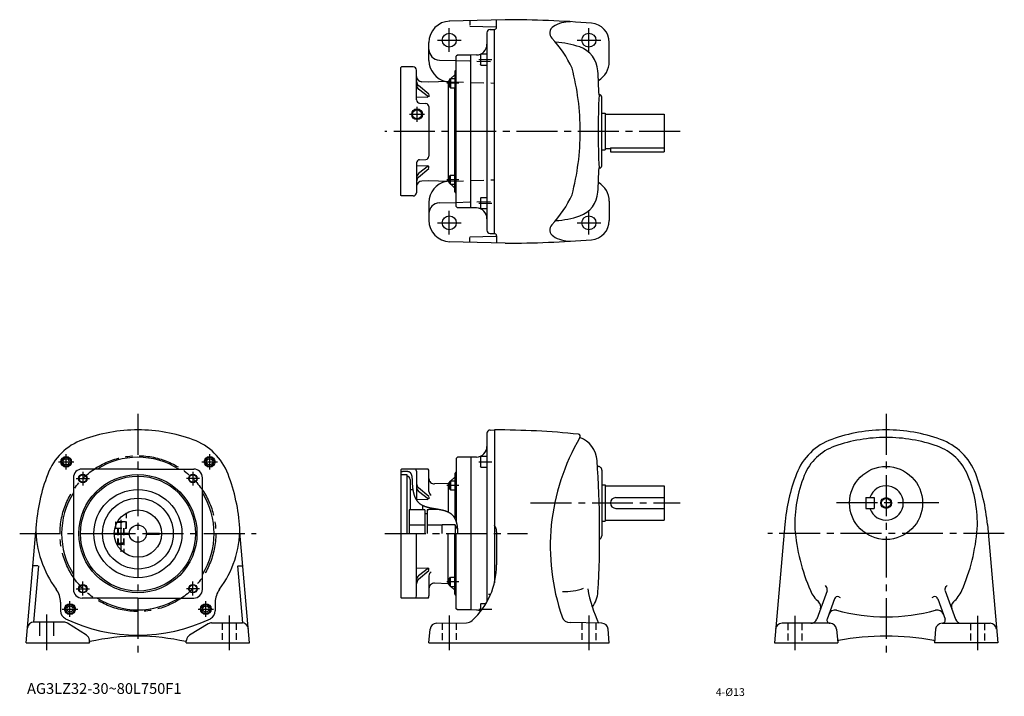
# Model space of a CAD drawing. Extents: x 42 to 959, y 43 to 673.
import ezdxf

# ---------------------------------------------------------------- set-up
doc = ezdxf.new("R2010")
doc.units = 0
doc.header["$LTSCALE"] = 4
doc.header["$MEASUREMENT"] = 0
for name, pattern in [('HIDDEN2', [4.7625, 3.175, -1.5875]), ('sekkei(A2)', [14.2875, 9.525, -1.5875, 1.5875, -1.5875]), ('sekkei_H', [2.38125, 1.5875, -0.79375])]:
    doc.linetypes.add(name, pattern=pattern)
doc.layers.get('0').update_dxf_attribs({"linetype": 'CONTINUOUS'})
for name, color, linetype in [('CENTER', 3, 'sekkei(A2)'), ('HIDS', 1, 'HIDDEN2'), ('HOJO', 4, 'CONTINUOUS'), ('TEXT', 4, 'CONTINUOUS')]:
    doc.layers.add(name, color=color, linetype=linetype)
doc.layers.add('TITLE', color=4, linetype='CONTINUOUS', plot=False)
doc.styles.get("Standard").update_dxf_attribs({"font": 'simplex.shx', "bigfont": 'extfont.shx'})

msp = doc.modelspace()

# ---------------------------------------------------------------- linework, layer by layer
for p, q in [((493.77, 672.91), (441.77, 671.55)), ((460.77, 671.73), (460.77, 667.73)), ((485.77, 665.91), (485.77, 672.41)), ((460.77, 667.05), (484.97, 666.41)), ((476.77, 660.81), (476.77, 477.02)), ((479.69, 663.81), (483.77, 663.91)), ((483.77, 473.91), (483.77, 663.91)), ((422.77, 648.67), (422.77, 651.57)), ((590.77, 633.91), (590.77, 651.73)), ((422.77, 635.05), (422.77, 648.67)), ((432.51, 635.31), (448.27, 634.89)), ((449.27, 639.91), (448.27, 638.91)), ((448.27, 498.91), (448.27, 638.91)), ((461.77, 639.91), (449.27, 639.91)), ((461.77, 639.91), (449.77, 639.91)), ((467.12, 640.1), (461.77, 639.91)), ((461.77, 497.91), (461.77, 639.91)), ((471.17, 640.73), (470.77, 640.04)), ((470.77, 640.04), (470.77, 631.43)), ((471.17, 630.73), (471.17, 640.73)), ((476.77, 640.73), (471.17, 640.73)), ((397.27, 628.91), (396.77, 628.41)), ((396.77, 509.41), (396.77, 628.41)), ((408.27, 628.91), (397.27, 628.91)), ((411.27, 598.21), (411.27, 625.91)), ((448.27, 626.41), (446.77, 624.91)), ((446.77, 624.91), (446.77, 618.06)), ((471.17, 630.73), (470.77, 631.43)), ((471.17, 630.73), (476.77, 630.73)), ((422.77, 614.91), (416.09, 615.15)), ((440.76, 615.54), (422.77, 614.91)), ((441.97, 616.74), (440.76, 615.54)), ((440.76, 615.54), (440.76, 522.28)), ((441.97, 617.06), (442.97, 618.06)), ((441.97, 617.06), (441.97, 610.56)), ((442.97, 618.06), (442.97, 609.56)), ((442.97, 618.06), (446.97, 618.06)), ((446.77, 621.54), (443.29, 618.06)), ((446.97, 618.41), (446.97, 609.21)), ((446.97, 618.41), (448.27, 618.41)), ((422.77, 603.59), (413.07, 611.66)), ((422.27, 601.05), (413.2, 608.11)), ((441.97, 610.56), (442.97, 609.56)), ((442.97, 609.56), (446.97, 609.56)), ((446.77, 528.26), (446.77, 609.56)), ((446.97, 609.21), (448.27, 609.21)), ((411.27, 601.06), (421.77, 600.69)), ((422.77, 603.18), (422.77, 601.21)), ((583.77, 536.84), (583.77, 600.99)), ((414.16, 595.21), (419.87, 595.01)), ((422.77, 592.02), (422.77, 545.81)), ((583.77, 585.91), (586.77, 585.91)), ((586.77, 585.91), (586.77, 551.91)), ((586.77, 584.91), (641.77, 584.91)), ((641.77, 584.91), (641.77, 549.91)), ((583.77, 551.91), (586.77, 551.91)), ((586.77, 552.91), (591.77, 552.91)), ((591.77, 553.71), (641.77, 553.71)), ((591.77, 553.71), (591.77, 549.91)), ((414.16, 542.61), (419.87, 542.81)), ((591.77, 549.91), (641.77, 549.91)), ((411.27, 539.61), (411.27, 511.91)), ((411.27, 536.76), (421.77, 537.13)), ((422.77, 534.24), (413.07, 526.17)), ((422.27, 536.78), (413.2, 529.72)), ((422.77, 534.64), (422.77, 536.62)), ((422.77, 522.91), (416.09, 522.68)), ((440.76, 522.28), (422.77, 522.91)), ((441.97, 527.26), (442.97, 528.26)), ((441.97, 520.76), (441.97, 527.26)), ((442.97, 519.76), (442.97, 528.26)), ((442.97, 528.26), (446.97, 528.26)), ((446.97, 519.41), (446.97, 528.61)), ((446.97, 528.61), (448.27, 528.61)), ((441.97, 521.08), (440.76, 522.28)), ((441.97, 520.76), (442.97, 519.76)), ((442.97, 519.76), (446.97, 519.76)), ((446.77, 516.28), (443.29, 519.76)), ((446.77, 512.91), (446.77, 519.76)), ((446.97, 519.41), (448.27, 519.41)), ((397.27, 508.91), (396.77, 509.41)), ((408.27, 508.91), (397.27, 508.91)), ((448.27, 511.41), (446.77, 512.91)), ((471.17, 507.09), (470.77, 506.4)), ((470.77, 506.4), (470.77, 497.78)), ((471.17, 497.09), (471.17, 507.09)), ((476.77, 507.09), (471.17, 507.09)), ((422.77, 502.78), (422.77, 489.16)), ((432.51, 502.52), (448.27, 502.93)), ((448.27, 498.91), (449.27, 497.91)), ((461.77, 497.91), (449.27, 497.91)), ((467.12, 497.73), (461.77, 497.91)), ((471.17, 497.09), (470.77, 497.78)), ((471.17, 497.09), (476.77, 497.09)), ((590.77, 503.91), (590.77, 486.1)), ((422.77, 489.16), (422.77, 486.25)), ((460.77, 470.78), (484.97, 471.41)), ((460.77, 466.1), (460.77, 470.1)), ((479.69, 474.02), (483.77, 473.91)), ((485.77, 471.91), (485.77, 465.41)), ((493.77, 464.91), (441.77, 466.27)), ((476.77, 288.03), (476.77, 131.12)), ((479.69, 291.03), (483.77, 291.13)), ((483.77, 291.13), (483.77, 148.8)), ((471.17, 266.45), (470.77, 265.76)), ((471.17, 256.45), (471.17, 266.45)), ((476.77, 266.45), (471.17, 266.45)), ((449.27, 265.63), (448.27, 264.63)), ((448.27, 264.63), (448.27, 205.82)), ((461.77, 265.63), (449.27, 265.63)), ((467.12, 265.82), (461.77, 265.63)), ((461.77, 265.63), (461.77, 123.63)), ((470.77, 265.76), (470.77, 257.15)), ((471.17, 256.45), (470.77, 257.15)), ((579.71, 257.13), (580.27, 257.13)), ((151.84, 254.63), (99.84, 254.63)), ((151.84, 254.63), (203.84, 254.63)), ((397.27, 254.63), (396.77, 254.13)), ((396.77, 254.13), (396.77, 135.13)), ((396.77, 249.63), (402.27, 249.63)), ((422, 254.63), (397.27, 254.63)), ((402.27, 249.63), (402.27, 194.63)), ((411.27, 252.63), (411.27, 226)), ((422.77, 233.86), (422.77, 252.63)), ((448.27, 252.13), (446.77, 250.63)), ((446.77, 250.63), (446.77, 243.78)), ((471.17, 256.45), (476.77, 256.45)), ((583.77, 253.63), (583.77, 192.63)), ((91.84, 246.63), (91.84, 142.63)), ((211.84, 142.63), (211.84, 246.63)), ((405.27, 245.13), (405.27, 216.63)), ((440.77, 241.26), (427.94, 240.81)), ((441.97, 242.46), (440.77, 241.26)), ((440.77, 241.26), (440.77, 214.56)), ((441.97, 242.78), (442.97, 243.78)), ((441.97, 242.78), (441.97, 236.28)), ((442.97, 243.78), (442.97, 235.28)), ((442.97, 243.78), (446.97, 243.78)), ((446.77, 247.26), (443.29, 243.78)), ((446.97, 244.13), (446.97, 234.93)), ((446.97, 244.13), (448.27, 244.13)), ((583.77, 240.13), (586.77, 240.13)), ((586.77, 240.13), (586.77, 206.13)), ((586.77, 239.13), (641.77, 239.13)), ((641.77, 239.13), (641.77, 207.13)), ((405.27, 235.63), (408.09, 235.63)), ((422.77, 229.31), (413.07, 237.38)), ((422.27, 226.77), (413.2, 233.83)), ((441.97, 236.28), (442.97, 235.28)), ((442.97, 235.28), (446.97, 235.28)), ((446.77, 235.28), (446.77, 209.25)), ((446.97, 234.93), (448.27, 234.93)), ((411.27, 226.78), (421.77, 226.41)), ((416.77, 220.82), (416.77, 216.63)), ((422.77, 228.9), (422.77, 226.93)), ((596.77, 228.13), (641.77, 228.13)), ((829.46, 228.13), (837.46, 228.13)), ((829.46, 228.13), (829.46, 218.13)), ((837.46, 228.13), (837.46, 218.13)), ((404.27, 216.63), (404.27, 194.63)), ((419.02, 216.63), (404.27, 216.63)), ((419.02, 216.63), (419.02, 194.63)), ((421.02, 212.91), (419.02, 212.91)), ((421.02, 216.63), (421.02, 194.63)), ((422.77, 216.63), (421.02, 216.63)), ((431.41, 217.13), (422.77, 217.13)), ((422.77, 217.13), (422.77, 216.63)), ((596.77, 218.13), (641.77, 218.13)), ((829.46, 218.13), (837.46, 218.13)), ((419.02, 202.63), (404.27, 202.63)), ((435.27, 202.63), (421.02, 202.63)), ((447.27, 202.88), (435.27, 202.88)), ((435.27, 194.63), (435.27, 202.88)), ((447.27, 202.88), (447.27, 194.63)), ((449.69, 198.63), (447.27, 202.13)), ((583.77, 206.13), (586.77, 206.13)), ((586.77, 207.13), (641.77, 207.13)), ((754.13, 202.98), (744.41, 93.13)), ((942.78, 202.99), (952.51, 93.13)), ((47.84, 93.13), (56.91, 196.14)), ((129.84, 195.13), (143.85, 195.13)), ((129.84, 194.13), (143.85, 194.13)), ((159.82, 195.13), (172.05, 195.13)), ((159.82, 194.13), (172.05, 194.13)), ((172.05, 195.13), (172.05, 194.13)), ((255.84, 93.13), (246.76, 196.13)), ((411.27, 136.63), (411.27, 194.63)), ((440.77, 148), (440.77, 194.63)), ((446.77, 153.98), (446.77, 194.63)), ((448.27, 124.63), (448.27, 194.63)), ((485.77, 196.39), (485.77, 165.42)), ((59.16, 164.71), (54.54, 112.28)), ((58.56, 164.73), (54.62, 164.73)), ((244.51, 164.71), (249.2, 111.55)), ((245.12, 164.73), (249.06, 164.73)), ((411.27, 162.49), (421.77, 162.85)), ((422.77, 159.96), (413.07, 151.89)), ((422.27, 162.5), (413.2, 155.44)), ((422.77, 160.36), (422.77, 162.34)), ((422.77, 155.41), (422.77, 136.63)), ((440.77, 148), (427.94, 148.45)), ((441.97, 146.8), (440.77, 148)), ((441.97, 152.98), (442.97, 153.98)), ((441.97, 146.48), (441.97, 152.98)), ((442.97, 153.98), (446.97, 153.98)), ((442.97, 145.48), (442.97, 153.98)), ((446.97, 154.33), (448.27, 154.33)), ((446.97, 145.13), (446.97, 154.33)), ((441.97, 146.48), (442.97, 145.48)), ((442.97, 145.48), (446.97, 145.48)), ((446.77, 142), (443.29, 145.48)), ((446.77, 138.63), (446.77, 145.48)), ((448.27, 137.13), (446.77, 138.63)), ((446.97, 145.13), (448.27, 145.13)), ((480.12, 137.96), (478.14, 137.96)), ((793.52, 141.53), (783.89, 115.08)), ((903.39, 141.53), (913.02, 115.08)), ((79.84, 130.83), (79.84, 122.69)), ((151.84, 134.63), (99.84, 134.63)), ((151.84, 134.63), (203.84, 134.63)), ((223.84, 130.83), (223.84, 122.69)), ((397.27, 134.63), (396.77, 135.13)), ((422, 134.63), (397.27, 134.63)), ((471.17, 129.41), (470.77, 128.71)), ((470.77, 128.71), (470.77, 122.11)), ((471.17, 122.63), (471.17, 129.41)), ((475.79, 129.41), (471.17, 129.41)), ((800.35, 133.99), (793.5, 115.16)), ((896.56, 133.99), (903.41, 115.16)), ((449.27, 123.63), (448.27, 124.63)), ((461.77, 123.63), (449.27, 123.63)), ((467.12, 123.45), (461.77, 123.63)), ((83.09, 112.28), (54.54, 112.28)), ((103.87, 100.16), (86.31, 111.34)), ((217.41, 110.69), (199.92, 100.15)), ((220.51, 111.55), (249.2, 111.55)), ((429.75, 111.25), (457.84, 111.75)), ((583.79, 111.25), (554.21, 111.77)), ((796.37, 111.13), (751.54, 111.13)), ((900.54, 111.13), (945.38, 111.13)), ((422.77, 93.13), (423.87, 105.78)), ((590.77, 93.13), (589.66, 105.78)), ((802.35, 105.66), (803.45, 93.13)), ((894.56, 105.66), (893.46, 93.13)), ((47.84, 93.13), (106.83, 93.13)), ((106.83, 93.13), (106.62, 95.62)), ((196.85, 93.13), (197.05, 95.53)), ((196.85, 93.13), (255.84, 93.13)), ((422.77, 93.13), (590.77, 93.13)), ((744.41, 93.13), (803.45, 93.13)), ((952.51, 93.13), (893.46, 93.13))]:
    msp.add_line(p, q)
at = {"linetype": 'Continuous'}
msp.add_line((461.77, 265.63), (461.77, 123.63), dxfattribs=at)
for centre, radius in [((441.77, 653.91), 6.5), ((571.77, 653.91), 6.5), ((411.77, 584.91), 4.25), ((441.77, 483.91), 6.5), ((571.77, 483.91), 6.5), ((85.02, 261.45), 5), ((218.66, 261.45), 5), ((85.02, 261.45), 4.31), ((85.02, 261.45), 2.89), ((218.66, 261.45), 4.31), ((218.66, 261.45), 2.89), ((848.46, 223.13), 34), ((151.84, 194.63), 55), ((100.57, 245.9), 3.5), ((151.84, 194.63), 53.5), ((203.1, 245.9), 3.5), ((151.84, 194.63), 41), ((151.84, 194.63), 32.97), ((848.46, 223.13), 4.35), ((151.84, 194.63), 22), ((151.84, 194.63), 8), ((100.57, 143.37), 3.5), ((203.1, 143.37), 3.5), ((88.6, 124.41), 5), ((88.6, 124.41), 4.31), ((215.07, 124.41), 5), ((215.07, 124.41), 4.31), ((88.6, 124.41), 2.89), ((215.07, 124.41), 2.89)]:
    msp.add_circle(centre, radius)
for centre, radius, start, end in [((442.77, 651.57), 20, 91.49951, 180), ((493.77, -327.09), 1000, 85.38559, 90), ((554.57, 641.06), 30, 90, 122.06911), ((572.77, 651.73), 18, 0, 85.38541), ((479.77, 660.81), 3, 91.5, 180), ((483.77, 665.91), 2, 270, 0), ((542.36, 660.55), 7, 122.0695, 223.5826), ((464.85, 586.79), 100, 24.2009, 43.58261), ((535.77, 567.06), 85, 71.1683, 86.65051), ((432.77, 645.3), 10, 180, 268.49988), ((466.77, 650.09), 10, 272.00128, 0), ((555.13, 623.85), 25, 3.40478, 71.1683), ((442.77, 635.05), 20, 180, 258.19846), ((570.77, 633.91), 20, 299.36969, 0), ((408.27, 625.91), 3, 0, 90), ((333.72, 568.91), 230, 0, 14.82932), ((-368.23, 568.91), 950, 2.04905, 3.40495), ((416.27, 620.14), 5, 180, 268), ((416.27, 615.5), 5, 180, 230.23366), ((416.27, 615.5), 5, 180, 230.23366), ((416.27, 612.05), 5, 180, 232.10777), ((414.27, 598.21), 3, 180, 268), ((1280.33, 568.93), 700, 177.2195, 182.7823), ((581.77, 600.99), 2, 0, 107.6734), ((419.77, 592.02), 3, 0, 88), ((333.72, 568.91), 230, 345.17068, 0), ((414.27, 539.61), 3, 92, 180), ((419.77, 545.81), 3, 272, 0), ((-368.23, 568.91), 950, 356.59509, 357.95129), ((581.77, 536.84), 2, 252.33029, 0), ((416.27, 525.77), 5, 127.89223, 180), ((416.27, 522.32), 5, 129.76634, 180), ((416.27, 522.32), 5, 129.76634, 180), ((416.27, 517.68), 5, 92, 180), ((442.77, 502.78), 20, 101.79664, 180), ((570.77, 503.91), 20, 0, 60.63054), ((408.27, 511.91), 3, 270, 0), ((464.85, 551.04), 100, 316.41739, 335.7991), ((555.13, 513.97), 25, 288.8317, 356.59521), ((432.77, 492.52), 10, 91.50014, 180), ((466.77, 487.73), 10, 0, 87.99903), ((442.77, 486.25), 20, 180, 268.50049), ((535.77, 570.76), 85, 273.34949, 288.8317), ((572.77, 486.1), 18, 274.61459, 0), ((479.77, 477.02), 3, 180, 268.5), ((542.36, 477.27), 7, 136.4174, 237.9305), ((483.77, 471.91), 2, 0, 90), ((493.77, 1464.91), 1000, 270, 274.61441), ((554.57, 496.76), 30, 237.93089, 270), ((151.84, 141.13), 150, 90, 110.0353), ((151.84, 141.13), 150, 69.96492, 90), ((479.77, 288.03), 3, 91.49949, 180), ((483.77, -478.87), 770, 84.17396, 89.99989), ((561.72, 285.17), 2, 329.49704, 84.17427), ((848.46, 141.13), 150, 89.99993, 109.7227), ((848.46, 141.13), 150, 70.2773, 90.00007), ((119.29, 230.38), 55, 110.0356, 159.1299), ((184.38, 230.38), 55, 20.8707, 69.96503), ((466.77, 275.81), 10, 272, 0), ((735.77, 182.63), 200, 149.4966, 199.1118), ((554.39, 260.85), 25, 4.1051, 68.77027), ((816.4, 230.56), 55, 109.7229, 159.03979), ((816.73, 230.68), 48, 109.5106, 157.9371), ((848.46, 141.13), 143, 90, 109.5103), ((848.46, 141.13), 143, 70.4897, 90), ((880.18, 230.68), 48, 22.06285, 70.48943), ((880.51, 230.56), 55, 20.96017, 70.27705), ((151.84, 194.63), 71, 57.67948, 122.32052), ((-368.23, 194.63), 950, 356.72662, 4.1049), ((580.27, 253.63), 3.5, 0, 99.129), ((231.42, 187.63), 175, 159.12959, 176.0296), ((99.84, 246.63), 8, 90, 180), ((203.84, 246.63), 8, 0, 90), ((72.26, 187.63), 175, 3.97058, 20.87057), ((402.27, 245.13), 3, 0, 90), ((408.27, 252.63), 3, 0, 41.81031), ((419.77, 252.63), 3, 0, 41.81031), ((928.46, 187.63), 175, 159.0396, 174.9671), ((883.46, 203.63), 120, 157.9369, 182.1427), ((813.46, 203.63), 120, 357.85706, 22.06308), ((768.46, 187.63), 175, 5.03285, 20.96045), ((416.27, 241.22), 5, 180, 230.23366), ((427.77, 245.81), 5, 180, 272), ((848.46, 223.13), 16, 198.21001, 161.78999), ((151.84, 194.63), 71, 147.67949, 212.32051), ((151.84, 194.63), 71, 327.67947, 32.32052), ((416.27, 237.77), 5, 180, 232.10777), ((426.76, 234), 4, 181.99984, 243.83242), ((596.77, 223.13), 5, 90, 270), ((475.77, 196.39), 10, 0, 36.87105), ((151.84, 199.83), 95, 180, 216.8699), ((151.84, 199.83), 95, 323.13013, 0), ((580.27, 192.63), 3.5, 295.12299, 0), ((942.96, 213.63), 180, 184.61639, 203.57091), ((753.96, 213.63), 180, 336.42914, 355.38362), ((415.77, 165.42), 70, 312.5549, 359.99991), ((426.76, 155.27), 4, 116.16758, 178.00016), ((416.27, 151.49), 5, 127.89223, 180), ((416.27, 148.04), 5, 129.76634, 180), ((427.77, 143.46), 5, 88, 180), ((59.84, 130.83), 20, 0, 36.86986), ((99.84, 142.63), 8, 180, 270), ((203.84, 142.63), 8, 270, 0), ((243.84, 130.83), 20, 143.1301, 180), ((548.94, 190.6), 50, 267.92081, 290.9223), ((689.14, 162.84), 120, 189.45351, 205.4333), ((555.26, 141.82), 25, 321.57581, 356.72681), ((805.47, 153.65), 30, 203.57069, 228.6871), ((815.07, 161.33), 27.76, 212.741, 217.60249), ((790.7, 142.56), 3, 340.00073, 37.60263), ((906.21, 142.56), 3, 142.3974, 199.9993), ((881.84, 161.33), 27.76, 322.39752, 327.25899), ((891.44, 153.65), 30, 311.31294, 336.42931), ((151.84, 194.63), 71, 237.67949, 302.32053), ((408.27, 136.63), 3, 318.18969, 0), ((419.77, 136.63), 3, 318.18969, 0), ((781.7, 126.61), 6, 340.00043, 48.68674), ((803.17, 132.96), 3, 67.24063, 160.0006), ((815.07, 161.33), 27.76, 247.2408, 249.9966), ((881.84, 161.33), 27.76, 290.00339, 292.75925), ((893.74, 132.96), 3, 19.99937, 112.7594), ((915.21, 126.61), 6, 131.31329, 199.9996), ((87.84, 122.69), 8, 180, 244.37797), ((215.84, 122.69), 8, 295.62231, 0), ((466.77, 113.45), 10, 64.59349, 88), ((800.75, 117.53), 6, 74.71732, 160.0006), ((848.46, 292.13), 175, 254.7175, 270), ((848.46, 292.13), 175, 270, 285.28271), ((896.16, 117.53), 6, 19.9994, 105.2827), ((55.02, 106.28), 6, 90, 174.96699), ((83.09, 106.28), 6, 57.51053, 90), ((151.84, 256.13), 156, 244.37797, 295.62219), ((220.51, 105.55), 6, 90, 121.0988), ((248.72, 105.55), 6, 5.03325, 90), ((429.85, 105.26), 6, 91.00001, 174.99989), ((457.7, 119.74), 8, 271.00009, 312.55469), ((554.35, 119.77), 8, 199.11169, 269.00061), ((583.68, 105.26), 6, 5.00061, 89.00027), ((751.54, 105.13), 6, 90, 174.9671), ((778.25, 117.13), 6, 270, 339.9996), ((796.32, 114.13), 3, 160.0006, 270), ((796.37, 105.13), 6, 5.00031, 90), ((900.54, 105.13), 6, 90, 175.00011), ((900.59, 114.13), 3, 270, 19.9994), ((918.66, 117.13), 6, 199.9998, 270), ((945.38, 105.13), 6, 5.03294, 90), ((100.64, 95.1), 6, 4.75382, 57.51049), ((107.29, 93.6), 0.5, 102.9027, 175.9874), ((151.84, -100.87), 200, 77.09745, 102.9025), ((196.38, 93.6), 0.5, 3.94434, 77.09731), ((203.02, 95.01), 6, 121.0988, 175.00011), ((804.27, 94.18), 1, 100.2202, 160.7677), ((848.46, -150.87), 250, 79.77888, 100.2211), ((892.64, 94.18), 1, 19.08521, 79.77983)]:
    msp.add_arc(centre, radius, start, end)
at = {"layer": 'CENTER'}
for p, q in [((441.77, 642.87), (441.77, 664.96)), ((571.77, 642.87), (571.77, 664.96)), ((430.72, 653.91), (452.81, 653.91)), ((560.72, 653.91), (582.81, 653.91)), ((469.34, 635.73), (481.4, 635.73)), ((450.61, 613.81), (439.56, 613.81)), ((411.77, 577.91), (411.77, 591.91)), ((404.77, 584.91), (418.77, 584.91)), ((656.77, 568.91), (381.77, 568.91)), ((450.61, 524.01), (439.56, 524.01)), ((469.34, 502.09), (481.4, 502.09)), ((441.77, 472.87), (441.77, 494.96)), ((571.77, 472.87), (571.77, 494.96)), ((430.72, 483.91), (452.81, 483.91)), ((560.72, 483.91), (582.81, 483.91)), ((151.84, 306.13), (151.84, 78.13)), ((848.46, 306.13), (848.46, 83.98)), ((85.02, 254.25), (85.02, 268.65)), ((218.66, 254.25), (218.66, 268.65)), ((77.82, 261.45), (92.22, 261.45)), ((211.46, 261.45), (225.86, 261.45)), ((469.34, 261.45), (481.4, 261.45)), ((100.57, 252.14), (100.57, 239.31)), ((203.1, 252.14), (203.1, 239.31)), ((94.41, 245.9), (106.7, 245.9)), ((209.26, 245.9), (196.98, 245.9)), ((450.61, 239.53), (439.56, 239.53)), ((517.52, 223.13), (656.77, 223.13)), ((897.46, 223.13), (799.46, 223.13)), ((135.84, 207.56), (135.84, 177.68)), ((41.78, 194.63), (261.9, 194.63)), ((381.77, 194.63), (514.5, 194.63)), ((958.52, 194.63), (738.39, 194.63)), ((100.57, 137.12), (100.57, 149.95)), ((203.1, 137.12), (203.1, 149.95)), ((450.61, 149.73), (439.56, 149.73)), ((94.41, 143.37), (106.7, 143.37)), ((209.26, 143.37), (196.98, 143.37)), ((88.6, 117.21), (88.6, 131.61)), ((215.07, 117.21), (215.07, 131.61)), ((66.84, 119.28), (66.84, 86.13)), ((81.4, 124.41), (95.8, 124.41)), ((207.87, 124.41), (222.27, 124.41)), ((469.34, 124.41), (481.4, 124.41)), ((236.84, 118.55), (236.84, 86.13)), ((441.77, 118.46), (441.77, 86.13)), ((571.77, 118.46), (571.77, 86.13)), ((763.46, 118.13), (763.46, 86.13)), ((933.46, 118.13), (933.46, 86.13))]:
    msp.add_line(p, q, dxfattribs=at)
msp.add_circle((151.84, 194.63), 72.5, dxfattribs=at)
at = {"layer": 'HIDS'}
for p, q in [((448.27, 634.89), (483.77, 633.97)), ((442.24, 615.05), (483.77, 613.97)), ((442.24, 522.77), (483.77, 523.86)), ((448.27, 502.93), (483.77, 503.86)), ((60.34, 112.28), (60.34, 93.13)), ((73.34, 112.28), (73.34, 93.13))]:
    msp.add_line(p, q, dxfattribs=at)
at = {"layer": 'HIDS', "linetype": 'sekkei_H'}
for p, q in [((141.34, 199.63), (141.34, 213.97)), ((130.84, 205.23), (131.53, 205.63)), ((130.84, 205.23), (140.84, 205.23)), ((130.84, 205.23), (130.84, 199.63)), ((140.14, 205.63), (131.53, 205.63)), ((140.84, 205.23), (140.14, 205.63)), ((140.84, 199.63), (140.84, 205.23)), ((130.41, 199.63), (141.34, 199.63)), ((132.84, 199.63), (132.84, 183.54)), ((133.34, 199.63), (133.34, 185.33)), ((138.34, 199.63), (138.34, 185.33)), ((138.84, 199.63), (138.84, 176.88)), ((132.84, 185.83), (135.84, 185.83)), ((132.84, 185.83), (134.04, 184.63)), ((134.04, 184.63), (135.84, 184.63)), ((138.84, 185.83), (135.84, 185.83)), ((137.64, 184.63), (135.84, 184.63)), ((138.84, 185.83), (137.64, 184.63)), ((230.34, 111.55), (230.34, 93.13)), ((243.34, 111.55), (243.34, 93.13)), ((435.27, 111.35), (435.27, 93.13)), ((448.27, 111.58), (448.27, 93.13)), ((565.27, 111.58), (565.27, 93.13)), ((578.27, 111.35), (578.27, 93.13)), ((756.96, 111.13), (756.96, 93.13)), ((769.96, 111.13), (769.96, 93.13)), ((926.96, 111.13), (926.96, 93.13)), ((939.96, 111.13), (939.96, 93.13))]:
    msp.add_line(p, q, dxfattribs=at)
at = {"layer": 'HIDS'}
for centre, start, end in [((442.77, 635.05), 258.19846, 268.49988), ((442.77, 502.78), 91.50013, 101.79664)]:
    msp.add_arc(centre, 20, start, end, dxfattribs=at)
at = {"layer": 'HOJO'}
for p, q in [((397.13, 252.18), (396.77, 252.14)), ((397.5, 252.22), (397.13, 252.18)), ((397.87, 252.25), (397.5, 252.22)), ((398.24, 252.29), (397.87, 252.25)), ((398.6, 252.32), (398.24, 252.29)), ((398.96, 252.35), (398.6, 252.32)), ((399.32, 252.38), (398.96, 252.35)), ((399.68, 252.4), (399.32, 252.38)), ((400.03, 252.42), (399.68, 252.4)), ((400.38, 252.44), (400.03, 252.42)), ((400.72, 252.45), (400.38, 252.44)), ((401.06, 252.46), (400.72, 252.45)), ((401.39, 252.46), (401.06, 252.46)), ((401.72, 252.45), (401.39, 252.46)), ((402.04, 252.43), (401.72, 252.45)), ((402.35, 252.41), (402.04, 252.43)), ((402.66, 252.38), (402.35, 252.41)), ((402.96, 252.34), (402.66, 252.38)), ((403.25, 252.3), (402.96, 252.34)), ((403.54, 252.24), (403.25, 252.3)), ((403.81, 252.18), (403.54, 252.24)), ((404.07, 252.1), (403.81, 252.18)), ((404.33, 252.01), (404.07, 252.1)), ((404.57, 251.91), (404.33, 252.01)), ((404.81, 251.8), (404.57, 251.91)), ((405.03, 251.68), (404.81, 251.8)), ((405.24, 251.54), (405.03, 251.68)), ((405.44, 251.39), (405.24, 251.54)), ((405.63, 251.23), (405.44, 251.39)), ((405.8, 251.05), (405.63, 251.23)), ((405.96, 250.86), (405.8, 251.05)), ((406.11, 250.66), (405.96, 250.86)), ((406.25, 250.44), (406.11, 250.66)), ((406.38, 250.22), (406.25, 250.44)), ((406.5, 249.98), (406.38, 250.22)), ((406.61, 249.73), (406.5, 249.98)), ((406.71, 249.47), (406.61, 249.73)), ((406.81, 249.2), (406.71, 249.47)), ((406.89, 248.93), (406.81, 249.2)), ((406.97, 248.64), (406.89, 248.93)), ((407.03, 248.34), (406.97, 248.64)), ((407.1, 248.04), (407.03, 248.34)), ((407.15, 247.73), (407.1, 248.04)), ((407.2, 247.41), (407.15, 247.73)), ((407.25, 247.09), (407.2, 247.41)), ((407.29, 246.76), (407.25, 247.09)), ((407.32, 246.42), (407.29, 246.76)), ((407.35, 246.08), (407.32, 246.42)), ((407.38, 245.73), (407.35, 246.08)), ((407.4, 245.38), (407.38, 245.73)), ((407.42, 245.02), (407.4, 245.38)), ((407.44, 244.67), (407.42, 245.02)), ((407.45, 244.3), (407.44, 244.67)), ((407.47, 243.94), (407.45, 244.3)), ((407.48, 243.58), (407.47, 243.94)), ((407.49, 243.21), (407.48, 243.58)), ((407.51, 242.84), (407.49, 243.21)), ((407.52, 242.47), (407.51, 242.84)), ((407.53, 242.1), (407.52, 242.47)), ((407.55, 241.73), (407.53, 242.1)), ((407.56, 241.36), (407.55, 241.73)), ((407.58, 241), (407.56, 241.36)), ((407.6, 240.63), (407.58, 241)), ((407.62, 240.26), (407.6, 240.63)), ((407.64, 239.9), (407.62, 240.26)), ((407.67, 239.54), (407.64, 239.9)), ((407.7, 239.18), (407.67, 239.54)), ((407.73, 238.82), (407.7, 239.18)), ((407.76, 238.46), (407.73, 238.82)), ((407.8, 238.1), (407.76, 238.46)), ((407.83, 237.75), (407.8, 238.1)), ((407.87, 237.39), (407.83, 237.75)), ((407.91, 237.04), (407.87, 237.39)), ((407.96, 236.69), (407.91, 237.04)), ((408, 236.34), (407.96, 236.69)), ((408.05, 235.99), (408, 236.34)), ((408.1, 235.65), (408.05, 235.99)), ((408.16, 235.31), (408.1, 235.65)), ((408.21, 234.97), (408.16, 235.31)), ((408.27, 234.63), (408.21, 234.97)), ((408.33, 234.29), (408.27, 234.63)), ((408.4, 233.96), (408.33, 234.29)), ((408.46, 233.63), (408.4, 233.96)), ((408.53, 233.3), (408.46, 233.63)), ((408.61, 232.97), (408.53, 233.3)), ((408.68, 232.64), (408.61, 232.97)), ((408.76, 232.32), (408.68, 232.64)), ((408.84, 232), (408.76, 232.32)), ((408.92, 231.69), (408.84, 232)), ((409.01, 231.37), (408.92, 231.69)), ((409.1, 231.06), (409.01, 231.37)), ((409.19, 230.75), (409.1, 231.06)), ((409.29, 230.44), (409.19, 230.75)), ((409.39, 230.14), (409.29, 230.44)), ((409.49, 229.84), (409.39, 230.14)), ((409.6, 229.54), (409.49, 229.84)), ((409.71, 229.25), (409.6, 229.54)), ((409.82, 228.96), (409.71, 229.25)), ((409.94, 228.67), (409.82, 228.96)), ((410.05, 228.39), (409.94, 228.67)), ((410.18, 228.11), (410.05, 228.39)), ((410.3, 227.83), (410.18, 228.11)), ((410.43, 227.55), (410.3, 227.83)), ((410.56, 227.28), (410.43, 227.55)), ((410.7, 227.01), (410.56, 227.28)), ((410.84, 226.75), (410.7, 227.01)), ((410.98, 226.49), (410.84, 226.75)), ((411.13, 226.23), (410.98, 226.49)), ((411.28, 225.98), (411.13, 226.23)), ((411.44, 225.73), (411.28, 225.98)), ((411.6, 225.49), (411.44, 225.73)), ((411.76, 225.24), (411.6, 225.49)), ((411.93, 225.01), (411.76, 225.24)), ((412.1, 224.77), (411.93, 225.01)), ((412.27, 224.54), (412.1, 224.77)), ((412.45, 224.32), (412.27, 224.54)), ((412.63, 224.1), (412.45, 224.32)), ((412.82, 223.88), (412.63, 224.1)), ((413.01, 223.67), (412.82, 223.88)), ((413.2, 223.46), (413.01, 223.67)), ((413.4, 223.26), (413.2, 223.46)), ((413.6, 223.06), (413.4, 223.26)), ((413.81, 222.86), (413.6, 223.06)), ((414.02, 222.68), (413.81, 222.86)), ((414.24, 222.49), (414.02, 222.68)), ((414.46, 222.31), (414.24, 222.49)), ((414.68, 222.13), (414.46, 222.31)), ((414.91, 221.96), (414.68, 222.13)), ((415.14, 221.8), (414.91, 221.96)), ((415.38, 221.63), (415.14, 221.8)), ((415.62, 221.48), (415.38, 221.63)), ((415.87, 221.33), (415.62, 221.48)), ((416.12, 221.18), (415.87, 221.33)), ((416.37, 221.03), (416.12, 221.18)), ((416.63, 220.89), (416.37, 221.03)), ((416.89, 220.76), (416.63, 220.89)), ((417.15, 220.63), (416.89, 220.76)), ((417.42, 220.5), (417.15, 220.63)), ((417.69, 220.37), (417.42, 220.5)), ((417.97, 220.25), (417.69, 220.37)), ((418.25, 220.14), (417.97, 220.25)), ((418.53, 220.02), (418.25, 220.14)), ((418.81, 219.91), (418.53, 220.02)), ((419.1, 219.81), (418.81, 219.91)), ((419.39, 219.7), (419.1, 219.81)), ((419.69, 219.6), (419.39, 219.7)), ((419.98, 219.5), (419.69, 219.6)), ((420.28, 219.41), (419.98, 219.5)), ((420.58, 219.32), (420.28, 219.41)), ((420.89, 219.23), (420.58, 219.32)), ((421.19, 219.14), (420.89, 219.23)), ((421.5, 219.05), (421.19, 219.14)), ((421.81, 218.97), (421.5, 219.05)), ((422.12, 218.89), (421.81, 218.97)), ((422.44, 218.81), (422.12, 218.89)), ((422.76, 218.74), (422.44, 218.81)), ((423.07, 218.66), (422.76, 218.74)), ((423.39, 218.59), (423.07, 218.66)), ((423.72, 218.52), (423.39, 218.59)), ((424.04, 218.45), (423.72, 218.52)), ((424.36, 218.39), (424.04, 218.45)), ((424.69, 218.32), (424.36, 218.39)), ((425.02, 218.25), (424.69, 218.32)), ((425.35, 218.19), (425.02, 218.25)), ((425.68, 218.13), (425.35, 218.19)), ((426.01, 218.07), (425.68, 218.13)), ((426.34, 218.01), (426.01, 218.07)), ((426.67, 217.95), (426.34, 218.01)), ((427, 217.89), (426.67, 217.95)), ((427.34, 217.83), (427, 217.89)), ((427.67, 217.77), (427.34, 217.83)), ((428, 217.72), (427.67, 217.77)), ((428.34, 217.66), (428, 217.72)), ((428.67, 217.6), (428.34, 217.66)), ((429.01, 217.55), (428.67, 217.6)), ((429.34, 217.49), (429.01, 217.55)), ((429.68, 217.43), (429.34, 217.49)), ((430.02, 217.38), (429.68, 217.43)), ((430.35, 217.32), (430.02, 217.38)), ((430.68, 217.26), (430.35, 217.32)), ((431.02, 217.2), (430.68, 217.26)), ((431.35, 217.14), (431.02, 217.2)), ((431.69, 217.08), (431.35, 217.14)), ((432.02, 217.02), (431.69, 217.08)), ((432.35, 216.96), (432.02, 217.02)), ((432.68, 216.9), (432.35, 216.96)), ((433.01, 216.84), (432.68, 216.9)), ((433.34, 216.77), (433.01, 216.84)), ((433.67, 216.71), (433.34, 216.77)), ((433.99, 216.64), (433.67, 216.71)), ((434.32, 216.57), (433.99, 216.64)), ((434.64, 216.5), (434.32, 216.57)), ((434.96, 216.43), (434.64, 216.5)), ((435.29, 216.36), (434.96, 216.43)), ((435.6, 216.28), (435.29, 216.36)), ((435.92, 216.2), (435.6, 216.28)), ((436.24, 216.12), (435.92, 216.2)), ((436.55, 216.04), (436.24, 216.12)), ((436.86, 215.96), (436.55, 216.04)), ((437.17, 215.87), (436.86, 215.96)), ((437.48, 215.78), (437.17, 215.87)), ((437.78, 215.69), (437.48, 215.78)), ((438.09, 215.59), (437.78, 215.69)), ((438.39, 215.5), (438.09, 215.59)), ((438.68, 215.39), (438.39, 215.5)), ((438.98, 215.29), (438.68, 215.39)), ((439.27, 215.18), (438.98, 215.29)), ((439.56, 215.07), (439.27, 215.18)), ((439.84, 214.96), (439.56, 215.07)), ((440.13, 214.84), (439.84, 214.96)), ((440.41, 214.72), (440.13, 214.84)), ((440.68, 214.6), (440.41, 214.72)), ((440.96, 214.47), (440.68, 214.6)), ((441.23, 214.34), (440.96, 214.47)), ((441.49, 214.21), (441.23, 214.34)), ((441.75, 214.07), (441.49, 214.21)), ((442.01, 213.92), (441.75, 214.07)), ((442.27, 213.78), (442.01, 213.92)), ((442.52, 213.62), (442.27, 213.78)), ((442.77, 213.47), (442.52, 213.62)), ((443.01, 213.31), (442.77, 213.47)), ((443.25, 213.14), (443.01, 213.31)), ((443.48, 212.97), (443.25, 213.14)), ((443.71, 212.8), (443.48, 212.97)), ((443.94, 212.62), (443.71, 212.8)), ((444.16, 212.43), (443.94, 212.62)), ((444.38, 212.24), (444.16, 212.43)), ((444.59, 212.04), (444.38, 212.24)), ((444.8, 211.84), (444.59, 212.04)), ((445, 211.64), (444.8, 211.84)), ((445.2, 211.42), (445, 211.64)), ((445.39, 211.21), (445.2, 211.42)), ((445.58, 210.98), (445.39, 211.21)), ((445.76, 210.75), (445.58, 210.98)), ((445.94, 210.52), (445.76, 210.75)), ((446.11, 210.28), (445.94, 210.52)), ((446.28, 210.04), (446.11, 210.28)), ((446.44, 209.79), (446.28, 210.04)), ((446.6, 209.53), (446.44, 209.79)), ((446.75, 209.27), (446.6, 209.53)), ((446.9, 209.01), (446.75, 209.27)), ((447.04, 208.74), (446.9, 209.01)), ((447.18, 208.47), (447.04, 208.74)), ((447.32, 208.19), (447.18, 208.47)), ((447.45, 207.91), (447.32, 208.19)), ((447.58, 207.63), (447.45, 207.91)), ((447.7, 207.34), (447.58, 207.63)), ((447.82, 207.05), (447.7, 207.34)), ((447.93, 206.76), (447.82, 207.05)), ((448.04, 206.46), (447.93, 206.76)), ((448.15, 206.16), (448.04, 206.46)), ((448.25, 205.86), (448.15, 206.16)), ((448.35, 205.56), (448.25, 205.86)), ((448.45, 205.25), (448.35, 205.56)), ((448.54, 204.94), (448.45, 205.25)), ((448.63, 204.63), (448.54, 204.94)), ((448.71, 204.31), (448.63, 204.63)), ((448.79, 204), (448.71, 204.31)), ((448.87, 203.68), (448.79, 204)), ((448.94, 203.36), (448.87, 203.68)), ((449.01, 203.04), (448.94, 203.36)), ((449.08, 202.72), (449.01, 203.04)), ((449.15, 202.4), (449.08, 202.72)), ((449.21, 202.08), (449.15, 202.4)), ((449.27, 201.75), (449.21, 202.08)), ((449.32, 201.43), (449.27, 201.75)), ((449.38, 201.11), (449.32, 201.43)), ((449.43, 200.78), (449.38, 201.11)), ((449.47, 200.46), (449.43, 200.78)), ((449.52, 200.13), (449.47, 200.46)), ((449.56, 199.81), (449.52, 200.13)), ((449.6, 199.48), (449.56, 199.81)), ((449.64, 199.16), (449.6, 199.48)), ((449.67, 198.83), (449.64, 199.16)), ((449.7, 198.51), (449.67, 198.83)), ((449.73, 198.18), (449.7, 198.51)), ((449.76, 197.86), (449.73, 198.18)), ((449.78, 197.54), (449.76, 197.86)), ((449.8, 197.21), (449.78, 197.54)), ((449.82, 196.89), (449.8, 197.21)), ((449.84, 196.57), (449.82, 196.89)), ((449.85, 196.24), (449.84, 196.57)), ((449.86, 195.92), (449.85, 196.24)), ((449.87, 195.6), (449.86, 195.92)), ((449.87, 195.28), (449.87, 195.6)), ((449.87, 194.96), (449.87, 195.28)), ((449.87, 194.63), (449.87, 194.96))]:
    msp.add_line(p, q, dxfattribs=at)
for centre, radius in [((411.77, 584.91), 5), ((100.57, 245.9), 4), ((203.1, 245.9), 4), ((848.46, 223.13), 5), ((100.57, 143.37), 4), ((203.1, 143.37), 4)]:
    msp.add_circle(centre, radius, dxfattribs=at)

# ---------------------------------------------------------------- texts
at = {"layer": 'TEXT'}
msp.add_text('4-%%c13', height=7.2, dxfattribs=at).set_placement((689.89, 43.55))
at = {"layer": 'TITLE'}
msp.add_text('AG3LZ32-30~80L750F1', height=10, dxfattribs=at).set_placement((48.6, 45.45))

doc.saveas('drawing.dxf')
